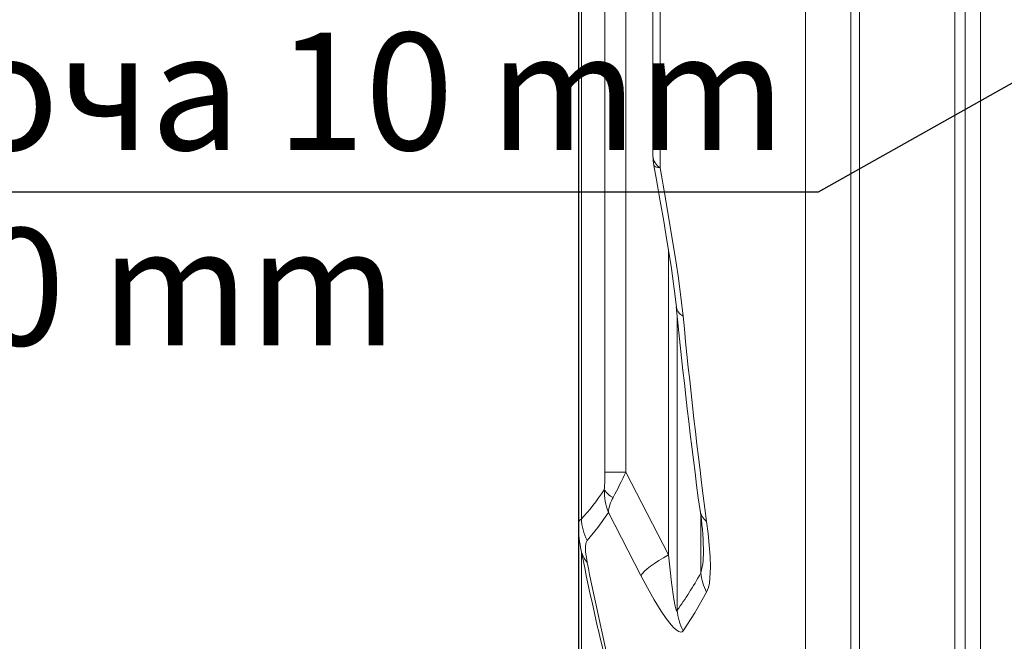
# Model space of a CAD drawing. Units: millimetres. Extents: x 1063 to 14472, y 1314 to 11998.
# Drawn here: x 2256 to 2760, y 2991 to 3309 of the extents above; entities that cross this region are included whole.
import ezdxf

# ---------------------------------------------------------------- set-up
doc = ezdxf.new("R2010")
doc.units = ezdxf.units.MM
doc.layers.add('1', color=7, linetype='Continuous')
doc.layers.add('DIMENSIONS', color=240, linetype='Continuous', lineweight=5)
doc.layers.add('TEXT', color=2, linetype='Continuous', lineweight=5)
doc.styles.add('PDF Arial', font='arial.ttf')
doc.styles.add('SEACAD_Arial', font='arial.ttf')
doc.dimstyles.new('ECO', dxfattribs={"dimtxt": 140, "dimasz": 140, "dimexe": 70, "dimexo": 0, "dimgap": 35, "dimtad": 1, "dimdec": 0, "dimrnd": 10, "dimtxsty": 'SEACAD_Arial', "dimblk1": '_SE_FILLED', "dimblk2": '_SE_FILLED', "dimsah": 1, "dimcen": 70, "dimclrt": 2, "dimadec": 0, "dimazin": 0, "dimtfac": 0.5, "dimtdec": 0, "dimtmove": 0, "dimatfit": 3, "dimfxl": 1, "dimarcsym": 0})

# ---------------------------------------------------------------- blocks, each defined once
blk = doc.blocks.new('ECO-T5000_TOP')
at = {"layer": '1', "linetype": 'Continuous', "lineweight": 15}
for p, q in [((205.98, 834.66), (205.98, -834.61)), ((198.03, 812.83), (198.03, -812.78)), ((192.83, 808.26), (192.83, -808.21)), ((0, 474.47), (0, -474.47)), ((1.54, 470.68), (1.54, -470.64)), ((13.6, 446.84), (13.6, -446.8)), ((24.25, 446.84), (24.25, -446.8)), ((143.95, 0.02), (143.95, -797.38)), ((139.61, -52.32), (139.61, -796.6)), ((116.32, -780.9), (116.32, -68.11)), ((38.19, -284.92), (38.19, -109.98)), ((41.8, -123.48), (41.8, -290.94)), ((46.08, -332.65), (46.08, -489.03)), ((50.65, -367.23), (50.65, -517.38)), ((13.6, -446.8), (24.25, -446.8)), ((24.25, -446.8), (46.08, -489.03)), ((31.93, -499.66), (15.36, -467.47)), ((62.69, -469.35), (62.69, -498.33)), ((0, -474.47), (0, -572.27)), ((1.54, -487.5), (1.54, -573.7))]:
    blk.add_line(p, q, dxfattribs=at)
at = {"layer": '1', "linetype": 'Continuous', "lineweight": 15, "flags": 128}
for points in [[(38.62, -289.74), (38.63, -289.79), (38.92, -290.18), (39.55, -290.51), (40.52, -290.76), (41.8, -290.94)], [(38.63, -289.74), (39.97, -297.14), (41.9, -308), (43.68, -318.24), (45.19, -327.14), (46.49, -335.17), (47.62, -342.55), (48.74, -350.34), (49.42, -355.44), (49.94, -359.76), (50.19, -362.19)], [(41.8, -290.94), (44.75, -307.62), (47.58, -324.19), (49.38, -335.27), (51.05, -346.25), (52.52, -357.08), (53.63, -366.86)], [(15.36, -467.47), (9.98, -475.15), (4.51, -481.71)], [(65.67, -471.99), (66.43, -478.16), (67.04, -484.15), (67.46, -489.98), (67.62, -495.47), (67.39, -501.09), (67.07, -503.64), (66.57, -505.9), (65.67, -508.23)], [(4.51, -481.71), (3.92, -482.86), (3.65, -484.59), (3.72, -487.73), (4.24, -491.47), (4.51, -492.96)], [(46.08, -489.03), (43.53, -490.58), (41.15, -492.1), (38.96, -493.58), (37, -495), (35.3, -496.33), (33.87, -497.56), (32.75, -498.68), (31.93, -499.66)], [(46.08, -489.03), (47.76, -503.31), (48.96, -511.82), (49.57, -515.37), (49.9, -516.82), (50.05, -517.35), (50.23, -517.81), (50.32, -517.94), (50.41, -517.99), (50.48, -517.95), (50.56, -517.8), (50.65, -517.38)], [(53.63, -527.98), (53.07, -528.48), (52.35, -528.64), (51.49, -528.42), (50.51, -527.86), (49.08, -526.65), (47.57, -525.03), (45, -521.75), (42.41, -517.97), (38.82, -512.18), (35.32, -506.02), (31.93, -499.66)], [(65.67, -508.23), (59.7, -518.74), (53.63, -527.98)]]:
    blk.add_lwpolyline(points, dxfattribs=at)
at = {"layer": '1', "linetype": 'Continuous', "lineweight": 15}
for centre, radius, start, end in [((65.19, -284.92), 27, 180, 190.2877), ((46.11, -284.26), 7.95, 184.7431, 237.2112), ((2976.21, -73.88), 2940.24, 185.6267, 187.67216), ((56.65, -360.98), 6.61, 190.626, 242.8422), ((3043.55, -77.62), 3003.88, 185.5256, 187.54392), ((-81.35, -447.68), 94.95, 355.1217, 0.5311), ((-252.71, -317.21), 305.78, 332.2226, 334.9265), ((21.53, -450.83), 9.63, 210.7407, 247.393), ((45.83, -455.94), 32.57, 179.6618, 200.719), ((33.56, -469), 18.26, 149.466, 175.1953), ((70.97, -464.97), 8.8, 189.4402, 232.921), ((-80.31, -488.65), 144.33, 1.0668, 8.8621), ((3.92, -473.73), 3.91, 127.6175, 191.8567), ((28.72, -469.26), 27.22, 182.8887, 207.2082), ((59.55, -474), 59.55, 180.5173, 192.5634), ((1330.46, -221.52), 1355.28, 191.2941, 193.51044), ((13.96, -484.31), 12.81, 191.8705, 222.4818), ((25, -488.1), 39.06, 344.81, 3.1388), ((1341.85, -230.08), 1362.93, 191.12085, 193.27944), ((88.21, -496.06), 25.62, 185.103, 208.3795), ((77.28, -515.62), 26.69, 183.7799, 207.5925)]:
    blk.add_arc(centre, radius, start, end, dxfattribs=at)
for centre, major_axis, start_param, end_param in [((-26.51, 0.02), (0, 484.94), 3.384867, 3.490165), ((10.37, 0.02), (0, 543.92), 3.455141, 3.553811)]:
    blk.add_ellipse(centre, major_axis=major_axis, ratio=0.240101, start_param=start_param, end_param=end_param, dxfattribs=at)
blk = doc.blocks.new('_SE_FILLED')
at = {"color": 0}
blk.add_line((0, 0), (-1, 0), dxfattribs=at)
blk.add_solid([(0, 0), (-1, -0.1665), (-1, 0.1665), (0, 0)], dxfattribs=at)
blk = doc.blocks.new('*D67')
at = {"layer": 'DIMENSIONS', "color": 0, "lineweight": -2, "transparency": 16777216}
for p, q in [((2542.01, 3524.16), (2542.01, 1814.08)), ((5366.01, 3524.16), (5366.01, 1814.08)), ((5226.01, 1884.08), (2682.01, 1884.08))]:
    blk.add_line(p, q, dxfattribs=at)
at = {"layer": 'DIMENSIONS', "color": 0, "lineweight": -2, "transparency": 16777216, "xscale": 140, "yscale": 140, "zscale": 140, "rotation": 180}
blk.add_blockref('_SE_FILLED', (2542.01, 1884.08), dxfattribs=at)
at = {"layer": 'DIMENSIONS', "color": 0, "lineweight": -2, "transparency": 16777216, "xscale": 140, "yscale": 140, "zscale": 140}
blk.add_blockref('_SE_FILLED', (5366.01, 1884.08), dxfattribs=at)
at = {"layer": 'DIMENSIONS', "color": 2, "transparency": 16777216, "insert": (3954.01, 1990.56), "char_height": 140, "attachment_point": 5, "style": 'SEACAD_Arial'}
blk.add_mtext('2820', dxfattribs=at)
blk = doc.blocks.new('*D68')
at = {"layer": 'DIMENSIONS', "color": 0, "lineweight": -2, "transparency": 16777216}
for p, q in [((2042.01, 3524.11), (2042.01, 1814.08)), ((2542.01, 3524.11), (2542.01, 1814.08)), ((2402.01, 1884.08), (2182.01, 1884.08))]:
    blk.add_line(p, q, dxfattribs=at)
at = {"layer": 'DIMENSIONS', "color": 0, "lineweight": -2, "transparency": 16777216, "xscale": 140, "yscale": 140, "zscale": 140, "rotation": 180}
blk.add_blockref('_SE_FILLED', (2042.01, 1884.08), dxfattribs=at)
at = {"layer": 'DIMENSIONS', "color": 0, "lineweight": -2, "transparency": 16777216, "xscale": 140, "yscale": 140, "zscale": 140}
blk.add_blockref('_SE_FILLED', (2542.01, 1884.08), dxfattribs=at)
at = {"layer": 'DIMENSIONS', "color": 2, "transparency": 16777216, "insert": (2292.01, 1990.56), "char_height": 140, "attachment_point": 5, "style": 'SEACAD_Arial'}
blk.add_mtext('500', dxfattribs=at)
blk = doc.blocks.new('*D50')
at = {"layer": 'DIMENSIONS', "color": 0, "lineweight": -2, "transparency": 16777216}
for p, q in [((1942.01, 3524.11), (1942.01, 1814.08)), ((2042.01, 3524.11), (2042.01, 1814.08)), ((1802.01, 1884.08), (1296.35, 1884.08)), ((2042.01, 1884.08), (1942.01, 1884.08)), ((2182.01, 1884.08), (2322.01, 1884.08))]:
    blk.add_line(p, q, dxfattribs=at)
at = {"layer": 'DIMENSIONS', "color": 0, "lineweight": -2, "transparency": 16777216, "xscale": 140, "yscale": 140, "zscale": 140}
blk.add_blockref('_SE_FILLED', (1942.01, 1884.08), dxfattribs=at)
at = {"layer": 'DIMENSIONS', "color": 0, "lineweight": -2, "transparency": 16777216, "xscale": 140, "yscale": 140, "zscale": 140, "rotation": 180}
blk.add_blockref('_SE_FILLED', (2042.01, 1884.08), dxfattribs=at)
at = {"layer": 'DIMENSIONS', "color": 2, "transparency": 16777216, "insert": (1479.18, 1990.56), "char_height": 140, "attachment_point": 5, "style": 'SEACAD_Arial'}
blk.add_mtext('100', dxfattribs=at)
blk = doc.blocks.new('*D69')
at = {"layer": 'DIMENSIONS', "color": 0, "lineweight": -2, "transparency": 16777216}
for p, q in [((4114.01, 4384.23), (1622.01, 4384.23)), ((1692.01, 4244.23), (1692.01, 2804.04)), ((4114.01, 2664.04), (1622.01, 2664.04))]:
    blk.add_line(p, q, dxfattribs=at)
at = {"layer": 'DIMENSIONS', "color": 0, "lineweight": -2, "transparency": 16777216, "xscale": 140, "yscale": 140, "zscale": 140}
for p, rotation in [((1692.01, 4384.23), 90), ((1692.01, 2664.04), 270)]:
    blk.add_blockref('_SE_FILLED', p, dxfattribs=dict(at, rotation=rotation))
at = {"layer": 'DIMENSIONS', "color": 2, "transparency": 16777216, "insert": (1585.53, 3524.13), "char_height": 140, "attachment_point": 5, "rotation": 90, "style": 'SEACAD_Arial'}
blk.add_mtext('1720', dxfattribs=at)
blk = doc.blocks.new('*D56')
at = {"layer": 'DIMENSIONS', "color": 0, "lineweight": -2, "transparency": 16777216}
for p, q in [((2042.01, 3523.82), (2042.01, 1564.08)), ((8448.06, 3524.14), (8448.06, 1564.08)), ((8308.06, 1634.08), (2182.01, 1634.08))]:
    blk.add_line(p, q, dxfattribs=at)
at = {"layer": 'DIMENSIONS', "color": 0, "lineweight": -2, "transparency": 16777216, "xscale": 140, "yscale": 140, "zscale": 140, "rotation": 180}
blk.add_blockref('_SE_FILLED', (2042.01, 1634.08), dxfattribs=at)
at = {"layer": 'DIMENSIONS', "color": 0, "lineweight": -2, "transparency": 16777216, "xscale": 140, "yscale": 140, "zscale": 140}
blk.add_blockref('_SE_FILLED', (8448.06, 1634.08), dxfattribs=at)
at = {"layer": 'DIMENSIONS', "color": 2, "transparency": 16777216, "insert": (5245.04, 1740.56), "char_height": 140, "attachment_point": 5, "style": 'SEACAD_Arial'}
blk.add_mtext('6410', dxfattribs=at)
blk = doc.blocks.new('*D57')
at = {"layer": 'DIMENSIONS', "color": 0, "lineweight": -2, "transparency": 16777216}
for p, q in [((1942.01, 3524.13), (1942.01, 1314.08)), ((8548.06, 3524.16), (8548.06, 1314.08)), ((2082.01, 1384.08), (8408.06, 1384.08))]:
    blk.add_line(p, q, dxfattribs=at)
at = {"layer": 'DIMENSIONS', "color": 0, "lineweight": -2, "transparency": 16777216, "xscale": 140, "yscale": 140, "zscale": 140, "rotation": 180}
blk.add_blockref('_SE_FILLED', (1942.01, 1384.08), dxfattribs=at)
at = {"layer": 'DIMENSIONS', "color": 0, "lineweight": -2, "transparency": 16777216, "xscale": 140, "yscale": 140, "zscale": 140}
blk.add_blockref('_SE_FILLED', (8548.06, 1384.08), dxfattribs=at)
at = {"layer": 'DIMENSIONS', "color": 2, "transparency": 16777216, "insert": (5245.04, 1490.56), "char_height": 140, "attachment_point": 5, "style": 'SEACAD_Arial'}
blk.add_mtext('6610', dxfattribs=at)

msp = doc.modelspace()

# ---------------------------------------------------------------- linework, layer by layer
at = {"elevation": 210}
msp.add_lwpolyline([(3068.19, 3447.55), (2664.74, 3220.6), (2047.28, 3220.6)], dxfattribs=at)

# ---------------------------------------------------------------- block references
at = {"layer": 'DIMENSIONS'}
msp.add_blockref('ECO-T5000_TOP', (2542.01, 3524.11), dxfattribs=at)

# ---------------------------------------------------------------- texts
at = {"layer": 'TEXT', "insert": (2008.95, 3302.26), "char_height": 60, "attachment_point": 1, "style": 'PDF Arial'}
msp.add_mtext('PE {\\fArial|b0|i0|c204|p34;плоча 10 }mm \\PDN 800 mm', dxfattribs=at)

# ---------------------------------------------------------------- dimensions: what is measured, and where the dimension line sits
at = {"layer": 'DIMENSIONS'}
dim = msp.add_linear_dim(base=(1692.01, 2664.04), p1=(4114.01, 4384.23), p2=(4114.01, 2664.04), angle=90, dimstyle='ECO', dxfattribs=at)
dim.commit()
dim.dimension.update_dxf_attribs({"geometry": '*D69', "text_midpoint": (1585.53, 3524.13)})
for base, p1, p2, picture, middle in [((1942.01, 1884.08), (2042.01, 3524.11), (1942.01, 3524.11), '*D50', (1479.18, 1990.56)), ((8548.06, 1384.08), (1942.01, 3524.13), (8548.06, 3524.16), '*D57', (5245.04, 1490.56)), ((2042.01, 1634.08), (8448.06, 3524.14), (2042.01, 3523.82), '*D56', (5245.04, 1740.56)), ((2042.01, 1884.08), (2542.01, 3524.11), (2042.01, 3524.11), '*D68', (2292.01, 1990.56)), ((2542.01, 1884.08), (5366.01, 3524.16), (2542.01, 3524.16), '*D67', (3954.01, 1990.56))]:
    dim = msp.add_linear_dim(base=base, p1=p1, p2=p2, dimstyle='ECO', dxfattribs=at)
    dim.commit()
    dim.dimension.update_dxf_attribs({"geometry": picture, "text_midpoint": middle})

doc.saveas('drawing.dxf')
